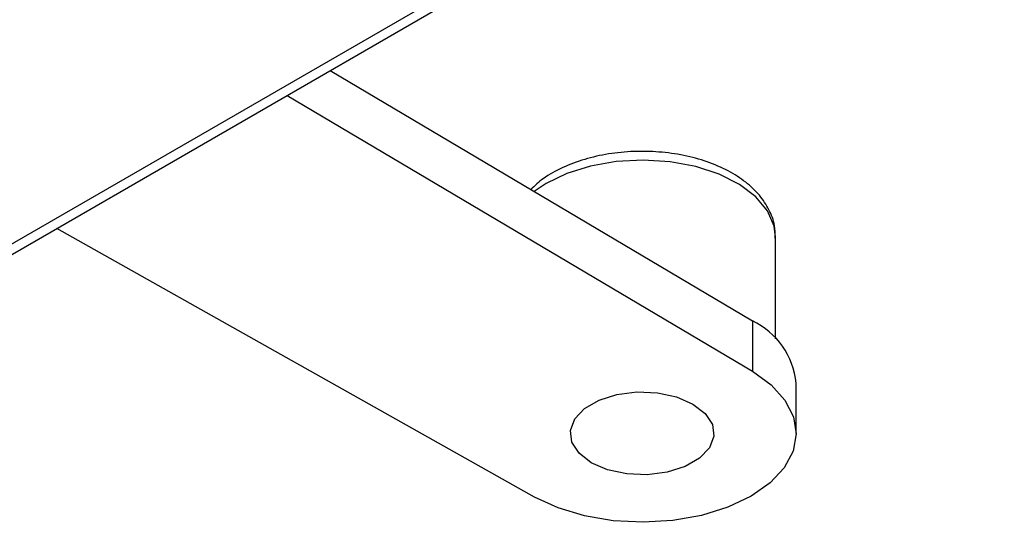
# Model space of a CAD drawing. Units: millimetres. Extents: x 17 to 819, y 9 to 287.
# Drawn here: x 130 to 154, y 36 to 48 of the extents above; entities that cross this region are included whole.
import ezdxf

# ---------------------------------------------------------------- set-up
doc = ezdxf.new("R2010")
doc.units = ezdxf.units.MM

msp = doc.modelspace()

# ---------------------------------------------------------------- linework, layer by layer
at = {"color": 7, "linetype": 'Continuous', "lineweight": 25}
for p, q in [((129.27431, 41.91398), (166.93803, 63.65678)), ((129.46923, 42.28011), (166.56306, 63.69391)), ((137.93168, 46.91178), (148.2134, 40.81583)), ((136.885, 46.30754), (148.2134, 39.59102)), ((142.91057, 36.52976), (131.27596, 43.06951)), ((148.77663, 40.38562), (148.77663, 42.85757)), ((148.2134, 40.81583), (148.2134, 39.59102)), ((149.27663, 38.0808), (149.27663, 39.30561))]:
    msp.add_line(p, q, dxfattribs=at)
at = {"color": 8, "linetype": 'Continuous', "lineweight": 25, "flags": 128}
msp.add_lwpolyline([(148.77663, 42.85757), (148.74309, 43.12642), (148.5835, 43.49469), (148.29877, 43.83688), (147.90054, 44.13897), (147.40512, 44.38861), (146.8328, 44.57556), (146.207, 44.69218), (145.55335, 44.73369), (144.8986, 44.69839), (144.26957, 44.58773), (143.692, 44.40623), (143.18954, 44.16133), (142.90262, 43.96455)], dxfattribs=at)
at = {"color": 7, "linetype": 'Continuous', "lineweight": 25, "flags": 128}
for points in [[(148.2134, 39.59102), (148.66874, 39.26244), (149.00536, 38.8892), (149.21055, 38.48543), (149.27655, 38.06637), (149.20087, 37.64785), (148.98638, 37.2457), (148.64117, 36.87509), (148.17828, 36.55004), (147.61521, 36.28282), (146.97324, 36.08353), (146.2766, 35.95971), (145.55163, 35.91602), (144.82572, 35.95412), (144.12629, 36.07258), (143.47976, 36.2669), (142.91057, 36.52976)], [(146.76407, 38.79516), (147.06257, 38.56497), (147.23664, 38.29555), (147.27217, 38.00873), (147.16629, 37.72775), (146.92758, 37.47538), (146.57537, 37.27205), (146.13819, 37.13425), (145.65148, 37.07312), (145.15464, 37.09364), (144.68795, 37.19412), (144.28919, 37.36645), (143.99069, 37.59664), (143.81662, 37.86606), (143.78109, 38.15287), (143.88697, 38.43385), (144.12568, 38.68622), (144.4779, 38.88955), (144.91507, 39.02736), (145.40179, 39.08848), (145.89862, 39.06797), (146.36532, 38.96748), (146.76407, 38.79516)], [(146.76407, 38.79516), (147.06257, 38.56497), (147.23664, 38.29555), (147.27217, 38.00873), (147.16629, 37.72775), (146.92758, 37.47538), (146.57537, 37.27205), (146.13819, 37.13425), (145.65148, 37.07312), (145.15464, 37.09364), (144.68795, 37.19412), (144.28919, 37.36645), (143.99069, 37.59664), (143.81662, 37.86606), (143.78109, 38.15287), (143.88697, 38.43385), (144.12568, 38.68622), (144.4779, 38.88955), (144.91507, 39.02736), (145.40179, 39.08848), (145.89862, 39.06797), (146.36532, 38.96748), (146.76407, 38.79516)]]:
    msp.add_lwpolyline(points, dxfattribs=at)
at = {"color": 7, "linetype": 'Continuous', "lineweight": 25}
msp.add_arc((147.42152, 39.12895), 1.8635, 5.43989, 64.853018, dxfattribs=at)
msp.add_open_spline([(148.76503, 42.82797), (148.76512, 42.93155), (148.76532, 43.17055), (148.62891, 43.53009), (148.39294, 43.88718), (148.05643, 44.2064), (147.62777, 44.48148), (147.11754, 44.70139), (146.54732, 44.85636), (145.94093, 44.94097), (145.3204, 44.95323), (144.70701, 44.89272), (144.11995, 44.76108), (143.58227, 44.55763), (143.13335, 44.31273), (142.9134, 44.10668), (142.81631, 44.01572)], degree=3, knots=[0, 0, 0, 0, 0.05136421, 0.11851672, 0.18642095, 0.25723526, 0.3311846, 0.4068841, 0.48277431, 0.55840347, 0.63386941, 0.70941493, 0.78525194, 0.86167233, 0.93893716, 1, 1, 1, 1], dxfattribs=at)

doc.saveas('drawing.dxf')
